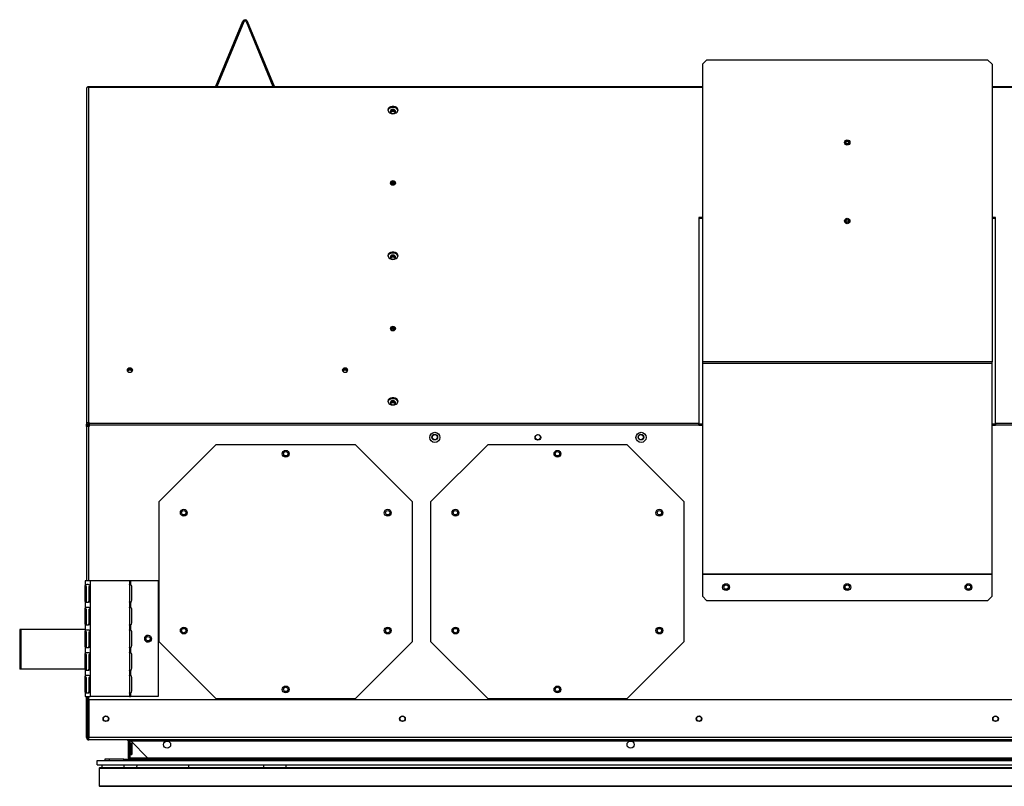
# Model space of a CAD drawing. Units: millimetres. Extents: x 434 to 3931, y 348 to 2561.
# Drawn here: x 434 to 1124, y 1642 to 2179 of the extents above; entities that cross this region are included whole.
import ezdxf

# ---------------------------------------------------------------- set-up
doc = ezdxf.new("R2010")
doc.units = ezdxf.units.MM
doc.header["$LTSCALE"] = 10

msp = doc.modelspace()

# ---------------------------------------------------------------- linework, layer by layer
at = {"color": 7, "linetype": 'Continuous', "lineweight": 25}
for p, q in [((571.45, 2132.82), (590.35, 2178.43)), ((572.39, 2132.69), (591.19, 2178.08)), ((591.19, 2178.08), (590.35, 2178.43)), ((593.4, 2178.43), (592.55, 2178.08)), ((592.55, 2178.08), (611.35, 2132.69)), ((593.4, 2178.43), (612.29, 2132.82)), ((915.7, 2151.43), (912.52, 2148.25)), ((912.52, 2148.25), (912.52, 1939.81)), ((915.7, 2151.43), (1112.55, 2151.43)), ((1115.72, 2148.25), (1112.55, 2151.43)), ((1115.72, 2148.25), (1115.72, 1939.81)), ((480.69, 2131.32), (480.69, 1896)), ((481.67, 2132.69), (912.52, 2132.69)), ((481.67, 2132.28), (481.67, 2132.69)), ((482.33, 1897.16), (482.33, 2132.21)), ((1115.72, 2132.69), (1546.58, 2132.69)), ((912.52, 2040.81), (910.12, 2040.81)), ((910.12, 2040.81), (910.12, 1896.47)), ((912.52, 2040.16), (910.12, 2040.16)), ((1118.12, 2040.81), (1115.72, 2040.81)), ((1118.12, 2040.16), (1115.72, 2040.16)), ((1118.12, 1896.47), (1118.12, 2040.81)), ((1115.72, 1939.81), (912.52, 1939.81)), ((912.52, 1939.81), (912.52, 1938.65)), ((1115.72, 1938.65), (912.52, 1938.65)), ((912.52, 1938.65), (912.52, 1791.25)), ((1115.72, 1938.65), (1115.72, 1939.81)), ((1115.72, 1791.25), (1115.72, 1938.65)), ((481.6, 1896), (480.69, 1896)), ((480.69, 1895.59), (480.69, 1896)), ((481.6, 1895.59), (480.69, 1895.59)), ((480.69, 1894.32), (480.69, 1786.24)), ((482.33, 1894.32), (480.69, 1894.32)), ((480.73, 1894.32), (480.73, 1895.59)), ((480.96, 1894.32), (480.96, 1895.59)), ((481.6, 1895.59), (481.6, 1896)), ((481.87, 1894.98), (481.87, 1896.4)), ((482.69, 1894.98), (481.87, 1894.98)), ((481.87, 1894.98), (481.87, 1894.32)), ((482.69, 1897.16), (482.33, 1897.16)), ((482.33, 1896.52), (482.33, 1897.16)), ((482.69, 1896.52), (482.33, 1896.52)), ((482.69, 1894.32), (482.33, 1894.32)), ((482.69, 1897.16), (482.69, 1896.47)), ((910.12, 1896.47), (482.69, 1896.47)), ((482.69, 1896.47), (482.69, 1895.3)), ((482.69, 1895.3), (482.69, 1894.32)), ((910.12, 1895.3), (482.69, 1895.3)), ((910.12, 1895.3), (910.12, 1896.47)), ((910.12, 1895.3), (912.52, 1895.3)), ((1115.72, 1895.3), (1118.12, 1895.3)), ((1118.12, 1896.47), (1118.12, 1895.3)), ((1545.56, 1896.47), (1118.12, 1896.47)), ((1545.56, 1895.3), (1118.12, 1895.3)), ((571.51, 1881.64), (531.51, 1841.64)), ((669.31, 1881.64), (571.51, 1881.64)), ((709.31, 1841.64), (669.31, 1881.64)), ((762.01, 1881.64), (722.01, 1841.64)), ((859.81, 1881.64), (762.01, 1881.64)), ((899.81, 1841.64), (859.81, 1881.64)), ((531.51, 1841.64), (531.51, 1743.84)), ((709.31, 1743.84), (709.31, 1841.64)), ((722.01, 1841.64), (722.01, 1743.84)), ((899.81, 1743.84), (899.81, 1841.64)), ((912.52, 1791.25), (1115.72, 1791.25)), ((912.52, 1791.25), (912.52, 1790.72)), ((1115.72, 1790.72), (912.52, 1790.72)), ((912.52, 1790.72), (912.52, 1775.53)), ((1115.72, 1790.72), (1115.72, 1791.25)), ((1115.72, 1775.53), (1115.72, 1790.72)), ((479.77, 1786.24), (479.77, 1705.24)), ((483.22, 1786.24), (479.77, 1786.24)), ((480.69, 1782.27), (479.78, 1782.27)), ((479.78, 1772.74), (479.78, 1782.27)), ((480.69, 1772.74), (480.69, 1782.27)), ((482.28, 1782.27), (483.17, 1782.27)), ((482.28, 1782.27), (482.28, 1772.74)), ((483.17, 1782.27), (483.17, 1772.74)), ((483.22, 1786.24), (483.22, 1705.24)), ((510.82, 1786.24), (483.22, 1786.24)), ((510.75, 1782.27), (510.75, 1772.74)), ((510.82, 1786.24), (510.82, 1783.54)), ((511.63, 1786.24), (510.82, 1786.24)), ((511.63, 1786.24), (511.63, 1783.68)), ((530.9, 1786.24), (511.63, 1786.24)), ((512.48, 1772.74), (512.48, 1782.27)), ((530.9, 1786.24), (530.9, 1705.24)), ((530.9, 1786.24), (530.9, 1786.24)), ((530.9, 1786.24), (530.9, 1705.24)), ((912.52, 1775.53), (915.7, 1772.36)), ((1112.55, 1772.36), (1115.72, 1775.53)), ((480.69, 1772.74), (479.78, 1772.74)), ((482.28, 1772.74), (483.17, 1772.74)), ((510.82, 1771.47), (510.82, 1767.64)), ((511.63, 1771.34), (511.63, 1767.78)), ((1112.55, 1772.36), (915.7, 1772.36)), ((480.69, 1766.37), (479.78, 1766.37)), ((479.78, 1756.84), (479.78, 1766.37)), ((480.69, 1756.84), (480.69, 1766.37)), ((482.28, 1766.37), (483.17, 1766.37)), ((482.28, 1766.37), (482.28, 1756.84)), ((483.17, 1766.37), (483.17, 1756.84)), ((510.75, 1766.37), (510.75, 1756.84)), ((512.48, 1756.84), (512.48, 1766.37)), ((480.69, 1756.84), (479.78, 1756.84)), ((482.28, 1756.84), (483.17, 1756.84)), ((510.82, 1755.57), (510.82, 1751.74)), ((511.63, 1755.44), (511.63, 1751.88)), ((433.87, 1752.3), (433.87, 1724.3)), ((434.89, 1752.3), (433.87, 1752.3)), ((434.89, 1724.3), (434.89, 1752.3)), ((479.77, 1752.3), (434.89, 1752.3)), ((479.78, 1740.94), (479.78, 1750.47)), ((480.69, 1750.47), (479.78, 1750.47)), ((480.69, 1740.94), (480.69, 1750.47)), ((482.28, 1750.47), (483.17, 1750.47)), ((482.28, 1750.47), (482.28, 1740.94)), ((483.17, 1750.47), (483.17, 1740.94)), ((510.75, 1750.47), (510.75, 1740.94)), ((512.48, 1740.94), (512.48, 1750.47)), ((480.69, 1740.94), (479.78, 1740.94)), ((482.28, 1740.94), (483.17, 1740.94)), ((531.51, 1743.84), (571.51, 1703.84)), ((669.31, 1703.84), (709.31, 1743.84)), ((722.01, 1743.84), (762.01, 1703.84)), ((859.81, 1703.84), (899.81, 1743.84)), ((479.78, 1725.04), (479.78, 1734.57)), ((480.69, 1734.57), (479.78, 1734.57)), ((480.69, 1725.04), (480.69, 1734.57)), ((482.28, 1734.57), (483.17, 1734.57)), ((482.28, 1734.57), (482.28, 1725.04)), ((483.17, 1734.57), (483.17, 1725.04)), ((510.75, 1734.57), (510.75, 1725.04)), ((510.82, 1739.67), (510.82, 1735.84)), ((511.63, 1739.54), (511.63, 1735.98)), ((512.48, 1725.04), (512.48, 1734.57)), ((434.89, 1724.3), (433.87, 1724.3)), ((479.77, 1724.3), (434.89, 1724.3)), ((480.69, 1725.04), (479.78, 1725.04)), ((482.28, 1725.04), (483.17, 1725.04)), ((510.82, 1723.77), (510.82, 1719.94)), ((511.63, 1723.64), (511.63, 1720.08)), ((479.78, 1709.14), (479.78, 1718.67)), ((480.69, 1718.67), (479.78, 1718.67)), ((480.69, 1709.14), (480.69, 1718.67)), ((482.28, 1718.67), (483.17, 1718.67)), ((482.28, 1718.67), (482.28, 1709.14)), ((483.17, 1718.67), (483.17, 1709.14)), ((510.75, 1718.67), (510.75, 1709.14)), ((512.48, 1709.14), (512.48, 1718.67)), ((479.77, 1705.24), (483.22, 1705.24)), ((480.69, 1709.14), (479.78, 1709.14)), ((480.69, 1705.24), (480.69, 1704.33)), ((482.28, 1709.14), (483.17, 1709.14)), ((510.82, 1705.24), (483.22, 1705.24)), ((510.82, 1707.87), (510.82, 1705.24)), ((510.82, 1705.24), (511.63, 1705.24)), ((511.63, 1707.74), (511.63, 1705.24)), ((530.9, 1705.24), (511.63, 1705.24)), ((530.9, 1705.24), (530.9, 1705.24)), ((482.33, 1704.33), (480.69, 1704.33)), ((480.73, 1702.84), (480.73, 1704.33)), ((480.73, 1676.49), (480.73, 1702.84)), ((480.73, 1702.84), (481.64, 1702.84)), ((481.64, 1702.84), (481.64, 1704.33)), ((481.64, 1676.49), (481.64, 1702.84)), ((481.73, 1704.33), (481.73, 1678.37)), ((481.87, 1704.33), (481.87, 1678.3)), ((482.33, 1677.4), (482.33, 1704.33)), ((482.34, 1702.84), (482.34, 1676.49)), ((1545.9, 1702.84), (482.34, 1702.84)), ((571.51, 1703.84), (669.31, 1703.84)), ((762.01, 1703.84), (859.81, 1703.84)), ((481.73, 1687.31), (481.64, 1687.31)), ((481.87, 1678.37), (481.73, 1678.37)), ((482.33, 1678.3), (481.87, 1678.3)), ((481.64, 1676.49), (480.73, 1676.49)), ((482.33, 1675.75), (482.33, 1677.4)), ((1545.9, 1676.49), (482.34, 1676.49)), ((1545.87, 1674.84), (482.37, 1674.84)), ((509.86, 1674.11), (510.77, 1674.11)), ((509.86, 1674.11), (509.86, 1662.14)), ((510.77, 1674.11), (510.77, 1662.14)), ((511.34, 1672.49), (511.34, 1674.76)), ((511.34, 1672.49), (512.46, 1672.49)), ((511.55, 1672.3), (511.55, 1672.49)), ((511.55, 1672.3), (512.46, 1672.3)), ((511.55, 1672.3), (511.55, 1666.33)), ((511.86, 1674.11), (1516.39, 1674.11)), ((523.82, 1662.14), (511.86, 1674.11)), ((512.46, 1672.49), (512.46, 1672.3)), ((512.46, 1672.3), (512.46, 1666.33)), ((511.34, 1662.14), (511.34, 1664.61)), ((511.34, 1664.61), (512.46, 1664.61)), ((511.55, 1666.33), (512.46, 1666.33)), ((511.55, 1666.33), (511.55, 1664.61)), ((512.46, 1666.33), (512.46, 1664.61)), ((488.12, 1657.37), (488.12, 1660.42)), ((488.12, 1660.42), (1540.12, 1660.42)), ((488.12, 1657.37), (1540.12, 1657.37)), ((491.41, 1657.37), (491.41, 1655.47)), ((493.55, 1661.33), (493.55, 1660.42)), ((496.72, 1661.33), (493.55, 1661.33)), ((496.72, 1661.33), (496.72, 1660.42)), ((506.87, 1661.33), (496.72, 1661.33)), ((506.87, 1660.42), (506.87, 1661.33)), ((506.87, 1661.33), (510.73, 1661.33)), ((507.21, 1655.47), (507.21, 1657.37)), ((510.77, 1662.14), (509.86, 1662.14)), ((510.73, 1660.42), (510.73, 1661.33)), ((511.34, 1662.14), (511.34, 1661.33)), ((511.34, 1661.33), (511.34, 1660.42)), ((511.34, 1661.33), (1516.91, 1661.33)), ((515.83, 1655.47), (516.52, 1657.37)), ((1504.42, 1662.14), (523.82, 1662.14)), ((552.21, 1657.37), (552.21, 1655.47)), ((604.81, 1657.37), (604.81, 1655.47)), ((620.61, 1655.47), (620.61, 1657.37)), ((489.71, 1655.09), (489.71, 1642.71)), ((489.71, 1655.09), (1538.53, 1655.09)), ((490.09, 1655.47), (1538.15, 1655.47)), ((489.71, 1642.71), (1538.53, 1642.71)), ((490.09, 1642.33), (1538.15, 1642.33))]:
    msp.add_line(p, q, dxfattribs=at)
at = {"color": 8, "linetype": 'Continuous', "lineweight": 25}
for p, q in [((482.33, 2132.21), (912.52, 2132.21)), ((571.45, 2132.82), (571.75, 2132.69)), ((611.99, 2132.69), (612.29, 2132.82)), ((1115.72, 2132.21), (1545.91, 2132.21)), ((482.33, 1786.24), (482.33, 1894.32)), ((912.52, 1896.15), (910.12, 1896.15)), ((1118.12, 1896.15), (1115.72, 1896.15)), ((482.33, 1704.33), (482.33, 1705.24)), ((482.34, 1677.4), (482.33, 1677.4)), ((523.82, 1662.14), (511.34, 1662.14))]:
    msp.add_line(p, q, dxfattribs=at)
at = {"color": 7, "linetype": 'Continuous', "lineweight": 25, "flags": 128}
for points in [[(571.39, 2132.69), (571.4, 2132.72), (571.45, 2132.82)], [(612.29, 2132.82), (612.34, 2132.72), (612.35, 2132.69)], [(695.58, 2113.61), (696.74, 2113.74), (697.77, 2114.14), (698.57, 2114.75), (699.04, 2115.51), (699.13, 2116.34), (698.85, 2117.14), (698.2, 2117.84), (697.28, 2118.35), (696.17, 2118.62), (694.99, 2118.62), (693.88, 2118.35), (692.95, 2117.84), (692.31, 2117.14), (692.02, 2116.34), (692.12, 2115.51), (692.59, 2114.75), (693.39, 2114.14), (694.42, 2113.74), (695.58, 2113.61)], [(699.12, 2115.81), (698.85, 2116.5), (698.2, 2117.19), (697.28, 2117.7), (696.17, 2117.97), (694.99, 2117.97), (693.88, 2117.7), (692.95, 2117.19), (692.31, 2116.5), (692.04, 2115.81)], [(695.58, 2116.56), (694.82, 2116.45), (694.18, 2116.15), (693.75, 2115.7), (693.6, 2115.16), (693.75, 2114.62), (694.18, 2114.17), (694.82, 2113.87), (695.58, 2113.76), (696.34, 2113.87), (696.98, 2114.17), (697.41, 2114.62), (697.56, 2115.16), (697.41, 2115.7), (696.98, 2116.15), (696.34, 2116.45), (695.58, 2116.56)], [(695.58, 2063.7), (696.34, 2063.81), (696.98, 2064.11), (697.41, 2064.56), (697.56, 2065.1), (697.41, 2065.64), (696.98, 2066.09), (696.34, 2066.39), (695.58, 2066.5), (694.82, 2066.39), (694.18, 2066.09), (693.75, 2065.64), (693.6, 2065.1), (693.75, 2064.56), (694.18, 2064.11), (694.82, 2063.81), (695.58, 2063.7)], [(697.51, 2064.78), (697.41, 2064.99), (696.98, 2065.45), (696.34, 2065.75), (695.58, 2065.86), (694.82, 2065.75), (694.18, 2065.45), (693.75, 2064.99), (693.65, 2064.78)], [(696.34, 2065.75), (695.58, 2065.84), (694.82, 2065.75)], [(694.59, 2063.89), (694.9, 2064), (695.58, 2064.1)], [(695.58, 2064.1), (696.26, 2064), (696.57, 2063.89)], [(695.58, 2011.55), (696.74, 2011.69), (697.77, 2012.08), (698.57, 2012.69), (699.04, 2013.45), (699.13, 2014.28), (698.85, 2015.09), (698.2, 2015.78), (697.28, 2016.29), (696.17, 2016.56), (694.99, 2016.56), (693.88, 2016.29), (692.95, 2015.78), (692.31, 2015.09), (692.02, 2014.28), (692.12, 2013.45), (692.59, 2012.69), (693.39, 2012.08), (694.42, 2011.69), (695.58, 2011.55)], [(699.12, 2013.75), (698.85, 2014.44), (698.2, 2015.14), (697.28, 2015.65), (696.17, 2015.92), (694.99, 2015.92), (693.88, 2015.65), (692.95, 2015.14), (692.31, 2014.44), (692.04, 2013.75)], [(695.58, 2014.5), (694.82, 2014.4), (694.18, 2014.09), (693.75, 2013.64), (693.6, 2013.1), (693.75, 2012.57), (694.18, 2012.11), (694.82, 2011.81), (695.58, 2011.7), (696.34, 2011.81), (696.98, 2012.11), (697.41, 2012.57), (697.56, 2013.1), (697.41, 2013.64), (696.98, 2014.09), (696.34, 2014.4), (695.58, 2014.5)], [(695.58, 1961.64), (696.34, 1961.75), (696.98, 1962.05), (697.41, 1962.51), (697.56, 1963.04), (697.41, 1963.58), (696.98, 1964.03), (696.34, 1964.34), (695.58, 1964.44), (694.82, 1964.34), (694.18, 1964.03), (693.75, 1963.58), (693.6, 1963.04), (693.75, 1962.51), (694.18, 1962.05), (694.82, 1961.75), (695.58, 1961.64)], [(697.51, 1962.72), (697.41, 1962.94), (696.98, 1963.39), (696.34, 1963.69), (695.58, 1963.8), (694.82, 1963.69), (694.18, 1963.39), (693.75, 1962.94), (693.65, 1962.72)], [(694.59, 1961.83), (694.9, 1961.95), (695.58, 1962.04)], [(696.34, 1963.69), (695.58, 1963.78), (694.82, 1963.69)], [(695.58, 1962.04), (696.26, 1961.95), (696.57, 1961.83)], [(511.12, 1932.46), (511.89, 1932.57), (512.54, 1932.87), (512.97, 1933.33), (513.12, 1933.87), (512.97, 1934.41), (512.54, 1934.87), (511.89, 1935.18), (511.12, 1935.29), (510.36, 1935.18), (509.71, 1934.87), (509.27, 1934.41), (509.12, 1933.87), (509.27, 1933.33), (509.71, 1932.87), (510.36, 1932.57), (511.12, 1932.46)], [(513.07, 1933.55), (512.97, 1933.77), (512.54, 1934.23), (511.89, 1934.54), (511.12, 1934.64), (510.36, 1934.54), (509.71, 1934.23), (509.27, 1933.77), (509.17, 1933.55)], [(511.12, 1934.47), (510.45, 1934.38), (509.88, 1934.11), (509.5, 1933.71), (509.37, 1933.24), (509.37, 1933.19)], [(512.87, 1933.19), (512.87, 1933.24), (512.74, 1933.71), (512.36, 1934.11), (511.79, 1934.38), (511.12, 1934.47)], [(661.97, 1932.46), (662.74, 1932.57), (663.38, 1932.87), (663.82, 1933.33), (663.97, 1933.87), (663.82, 1934.41), (663.38, 1934.87), (662.74, 1935.18), (661.97, 1935.29), (661.2, 1935.18), (660.56, 1934.87), (660.12, 1934.41), (659.97, 1933.87), (660.12, 1933.33), (660.56, 1932.87), (661.2, 1932.57), (661.97, 1932.46)], [(663.92, 1933.55), (663.82, 1933.77), (663.38, 1934.23), (662.74, 1934.54), (661.97, 1934.64), (661.2, 1934.54), (660.56, 1934.23), (660.12, 1933.77), (660.02, 1933.55)], [(661.97, 1934.47), (661.3, 1934.38), (660.73, 1934.11), (660.35, 1933.71), (660.22, 1933.24), (660.22, 1933.19)], [(663.72, 1933.19), (663.72, 1933.24), (663.59, 1933.71), (663.21, 1934.11), (662.64, 1934.38), (661.97, 1934.47)], [(695.58, 1909.49), (696.74, 1909.63), (697.77, 1910.02), (698.57, 1910.64), (699.04, 1911.4), (699.13, 1912.22), (698.85, 1913.03), (698.2, 1913.72), (697.28, 1914.24), (696.17, 1914.5), (694.99, 1914.5), (693.88, 1914.24), (692.95, 1913.72), (692.31, 1913.03), (692.02, 1912.22), (692.12, 1911.4), (692.59, 1910.64), (693.39, 1910.02), (694.42, 1909.63), (695.58, 1909.49)], [(699.12, 1911.69), (698.85, 1912.39), (698.2, 1913.08), (697.28, 1913.59), (696.17, 1913.86), (694.99, 1913.86), (693.88, 1913.59), (692.95, 1913.08), (692.31, 1912.39), (692.04, 1911.69)], [(695.58, 1912.45), (694.82, 1912.34), (694.18, 1912.04), (693.75, 1911.58), (693.6, 1911.05), (693.75, 1910.51), (694.18, 1910.06), (694.82, 1909.75), (695.58, 1909.65), (696.34, 1909.75), (696.98, 1910.06), (697.41, 1910.51), (697.56, 1911.05), (697.41, 1911.58), (696.98, 1912.04), (696.34, 1912.34), (695.58, 1912.45)], [(510.73, 1660.42), (511.07, 1660.45), (511.34, 1660.53)]]:
    msp.add_lwpolyline(points, dxfattribs=at)
at = {"color": 7, "linetype": 'Continuous', "lineweight": 25}
for centre, radius in [((1014.12, 2093.41), 1.88), ((1014.12, 2093.41), 1.43), ((1014.12, 2093.41), 0.9), ((1014.12, 2038.41), 1.87), ((1014.12, 2038.41), 1.43), ((1014.12, 2038.41), 0.9), ((724.93, 1886.8), 3.57), ((724.89, 1886.97), 1.98), ((724.89, 1886.97), 1.78), ((797.23, 1886.8), 1.98), ((797.19, 1886.97), 1.78), ((869.53, 1886.8), 3.57), ((869.49, 1886.97), 1.98), ((869.49, 1886.97), 1.78), ((620.41, 1875.29), 2.4), ((620.41, 1875.29), 1.52), ((810.91, 1875.29), 2.4), ((810.91, 1875.29), 1.52), ((548.92, 1834.02), 2.4), ((691.91, 1834.02), 2.4), ((739.42, 1834.02), 2.4), ((882.41, 1834.02), 2.4), ((548.92, 1834.02), 1.52), ((691.91, 1834.02), 1.52), ((739.42, 1834.02), 1.52), ((882.41, 1834.02), 1.52), ((929.12, 1781.88), 2.4), ((929.12, 1781.88), 1.52), ((1014.12, 1781.88), 2.4), ((1014.12, 1781.88), 1.52), ((1099.12, 1781.88), 2.4), ((1099.12, 1781.88), 1.52), ((548.92, 1751.47), 2.4), ((691.91, 1751.47), 2.4), ((739.42, 1751.47), 2.4), ((882.41, 1751.47), 2.4), ((523.9, 1745.74), 2.4), ((523.9, 1745.74), 1.52), ((548.92, 1751.47), 1.52), ((691.91, 1751.47), 1.52), ((739.42, 1751.47), 1.52), ((882.41, 1751.47), 1.52), ((620.41, 1710.19), 2.4), ((810.91, 1710.19), 2.4), ((620.41, 1710.19), 1.52), ((810.91, 1710.19), 1.52), ((494.34, 1689.67), 1.98), ((494.34, 1689.67), 1.77), ((702.25, 1689.67), 1.98), ((702.25, 1689.67), 1.77), ((910.17, 1689.67), 1.98), ((910.17, 1689.67), 1.77), ((1118.08, 1689.67), 1.98), ((1118.08, 1689.67), 1.77), ((537.22, 1671.53), 2.5), ((862.22, 1671.53), 2.5)]:
    msp.add_circle(centre, radius, dxfattribs=at)
for centre, radius, start, end in [((591.87, 2177.8), 1.65, 22.5, 157.5), ((591.87, 2177.8), 0.737, 22.5, 157.5), ((481.79, 2131.24), 1.11, 113.20523, 175.80071), ((695.37, 2114.02), 1.9, 83.75589, 154.65603), ((695.36, 2114.19), 1.6, 82.14478, 167.07215), ((695.47, 2113.23), 1.9, 86.65692, 143.2338), ((695.78, 2114.02), 1.9, 25.34397, 96.24411), ((695.8, 2114.19), 1.6, 12.92633, 97.85674), ((695.69, 2113.23), 1.9, 36.76744, 93.34264), ((695.48, 2062.39), 2.8, 87.93994, 128.39793), ((695.49, 2062.74), 2, 87.45127, 134.32515), ((695.68, 2062.39), 2.8, 51.6059, 92.05819), ((695.67, 2062.74), 2, 45.67538, 92.54943), ((695.37, 2011.96), 1.9, 83.75555, 154.65603), ((695.36, 2012.13), 1.6, 82.14541, 167.07152), ((695.47, 2011.17), 1.9, 86.65623, 143.23407), ((695.78, 2011.96), 1.9, 25.34397, 96.24445), ((695.8, 2012.13), 1.6, 12.92696, 97.85611), ((695.69, 2011.17), 1.9, 36.76717, 93.34333), ((695.48, 1960.33), 2.8, 87.94167, 128.39621), ((695.49, 1960.69), 2, 87.452, 134.32493), ((695.68, 1960.33), 2.81, 51.60697, 92.0569), ((695.67, 1960.69), 2, 45.67608, 92.54848), ((510.96, 1932.07), 1.76, 84.83039, 146.36743), ((511.28, 1932.08), 1.76, 33.58315, 95.21903), ((661.81, 1932.07), 1.76, 84.80432, 146.3935), ((662.13, 1932.07), 1.76, 33.60646, 95.19489), ((695.37, 1909.91), 1.9, 83.7555, 154.65615), ((695.36, 1910.07), 1.6, 82.14561, 167.07134), ((695.47, 1909.12), 1.9, 86.6565, 143.2338), ((695.78, 1909.91), 1.9, 25.34385, 96.2445), ((695.8, 1910.07), 1.6, 12.92714, 97.85591), ((695.69, 1909.12), 1.9, 36.76744, 93.34306), ((482.13, 1895.71), 1.47, 81.9515, 168.57798), ((482.24, 1895.87), 0.658, 81.95392, 168.57532), ((520.88, 1782.38), 10.13, 173.40413, 180.60782), ((510.9, 1782.27), 1.59, 359.99655, 62.47187), ((520.88, 1772.64), 10.13, 179.39223, 186.59582), ((520.88, 1766.48), 10.13, 173.40409, 180.60786), ((510.9, 1772.74), 1.59, 297.52861, 0.00297), ((510.9, 1766.37), 1.59, 359.99703, 62.47139), ((520.88, 1756.74), 10.13, 179.39223, 186.59582), ((510.9, 1756.84), 1.59, 297.52742, 0.00363), ((520.88, 1750.58), 10.13, 173.40409, 180.60786), ((510.9, 1750.47), 1.59, 359.99703, 62.47139), ((523.9, 1745.74), 2.4, 90.00019, 269.99981), ((520.88, 1740.84), 10.13, 179.39223, 186.59582), ((510.9, 1740.94), 1.59, 297.52742, 0.00363), ((520.88, 1734.68), 10.13, 173.40409, 180.60786), ((510.9, 1734.57), 1.59, 359.99607, 62.47235), ((520.88, 1724.94), 10.13, 179.39223, 186.59582), ((520.88, 1718.78), 10.13, 173.40409, 180.60786), ((510.9, 1725.04), 1.59, 297.52742, 0.00363), ((510.9, 1718.67), 1.59, 359.99607, 62.47235), ((520.88, 1709.04), 10.13, 179.3921, 186.59602), ((510.9, 1709.14), 1.59, 297.52742, 0.00363), ((510.73, 1662.14), 0.813, 270, 318.1236), ((490.09, 1655.09), 0.381, 90, 180), ((490.09, 1642.71), 0.381, 180, 270)]:
    msp.add_arc(centre, radius, start, end, dxfattribs=at)
for points, knots in [([(482.33, 2132.21), (482.24, 2132.23), (482.04, 2132.28), (481.7, 2132.3), (481.49, 2132.27), (481.35, 2132.25)], [0, 0, 0, 0, 0.278203, 0.556436, 1, 1, 1, 1]), ([(481.67, 2132.69), (481.78, 2132.67), (482, 2132.63), (482.22, 2132.35), (482.33, 2132.21)], [0, 0, 0, 0, 0.499965, 1, 1, 1, 1]), ([(479.78, 1782.27), (479.78, 1782.39), (479.79, 1782.64), (479.82, 1782.98), (479.9, 1783.27), (480.06, 1783.49), (480.3, 1783.66), (480.59, 1783.78), (480.95, 1783.84), (481.38, 1783.86), (481.82, 1783.84), (482.23, 1783.77), (482.55, 1783.65), (482.79, 1783.47), (482.96, 1783.25), (483.11, 1782.87), (483.14, 1782.51), (483.17, 1782.27)], [0, 0, 0, 0, 0.059645, 0.118244, 0.18047, 0.250275, 0.310517, 0.371871, 0.435365, 0.501966, 0.576838, 0.644916, 0.707421, 0.765925, 0.822369, 0.878883, 1, 1, 1, 1]), ([(510.82, 1783.54), (510.83, 1783.58), (510.84, 1783.65), (510.88, 1783.73), (510.95, 1783.79), (511.04, 1783.82), (511.16, 1783.82), (511.3, 1783.8), (511.46, 1783.75), (511.57, 1783.7), (511.63, 1783.68)], [0, 0, 0, 0, 0.128157, 0.248568, 0.364463, 0.47952, 0.597384, 0.721538, 0.854917, 1, 1, 1, 1]), ([(510.93, 1783.8), (511.04, 1783.78), (511.27, 1783.76), (511.51, 1783.7), (511.63, 1783.68)], [0, 0, 0, 0, 0.487456, 1, 1, 1, 1]), ([(483.17, 1772.74), (483.16, 1772.62), (483.15, 1772.37), (483.09, 1772.03), (482.97, 1771.74), (482.77, 1771.52), (482.49, 1771.35), (482.16, 1771.24), (481.78, 1771.17), (481.35, 1771.15), (480.91, 1771.17), (480.53, 1771.24), (480.24, 1771.37), (480.04, 1771.54), (479.91, 1771.77), (479.81, 1772.15), (479.79, 1772.5), (479.78, 1772.74)], [0, 0, 0, 0, 0.059646, 0.118236, 0.180476, 0.250273, 0.310518, 0.37186, 0.435361, 0.501964, 0.57684, 0.644911, 0.70741, 0.765921, 0.822362, 0.878886, 1, 1, 1, 1]), ([(479.78, 1766.37), (479.78, 1766.49), (479.79, 1766.74), (479.82, 1767.08), (479.9, 1767.37), (480.06, 1767.59), (480.3, 1767.76), (480.59, 1767.88), (480.95, 1767.94), (481.38, 1767.96), (481.82, 1767.94), (482.23, 1767.87), (482.55, 1767.75), (482.79, 1767.57), (482.96, 1767.35), (483.11, 1766.97), (483.14, 1766.61), (483.17, 1766.37)], [0, 0, 0, 0, 0.059645, 0.118245, 0.18047, 0.250275, 0.310517, 0.371871, 0.435365, 0.501966, 0.576837, 0.644916, 0.707421, 0.765925, 0.822368, 0.878883, 1, 1, 1, 1]), ([(482.28, 1772.74), (482.28, 1772.51), (482.27, 1772.17), (482.2, 1771.76), (482.1, 1771.53), (481.97, 1771.36), (481.82, 1771.24), (481.63, 1771.17), (481.43, 1771.15), (481.22, 1771.17), (481.04, 1771.25), (480.9, 1771.38), (480.77, 1771.63), (480.7, 1772.1), (480.69, 1772.51), (480.69, 1772.74)], [0, 0, 0, 0, 0.164256, 0.237213, 0.307083, 0.359934, 0.408259, 0.454244, 0.500402, 0.55226, 0.601638, 0.651729, 0.70568, 0.834041, 1, 1, 1, 1]), ([(511.63, 1771.34), (511.59, 1771.31), (511.5, 1771.25), (511.36, 1771.2), (511.22, 1771.18), (511.1, 1771.18), (510.99, 1771.21), (510.91, 1771.27), (510.84, 1771.36), (510.83, 1771.43), (510.82, 1771.47)], [0, 0, 0, 0, 0.122044, 0.237581, 0.350255, 0.464074, 0.582833, 0.709977, 0.848306, 1, 1, 1, 1]), ([(510.82, 1767.64), (510.83, 1767.68), (510.84, 1767.75), (510.88, 1767.83), (510.95, 1767.89), (511.04, 1767.92), (511.16, 1767.92), (511.3, 1767.9), (511.46, 1767.85), (511.57, 1767.8), (511.63, 1767.78)], [0, 0, 0, 0, 0.128153, 0.248567, 0.364464, 0.47952, 0.597385, 0.72154, 0.854917, 1, 1, 1, 1]), ([(510.97, 1767.89), (511.07, 1767.88), (511.29, 1767.85), (511.51, 1767.8), (511.63, 1767.78)], [0, 0, 0, 0, 0.454847, 1, 1, 1, 1]), ([(511.63, 1771.34), (511.43, 1771.28), (511.22, 1771.21), (511.04, 1771.21), (511.04, 1771.21)], [0, 0, 0, 0, 0.971308, 1, 1, 1, 1]), ([(483.17, 1756.84), (483.16, 1756.72), (483.15, 1756.47), (483.09, 1756.13), (482.97, 1755.84), (482.77, 1755.62), (482.49, 1755.45), (482.16, 1755.34), (481.78, 1755.27), (481.35, 1755.25), (480.91, 1755.27), (480.53, 1755.34), (480.24, 1755.47), (480.04, 1755.64), (479.91, 1755.87), (479.81, 1756.25), (479.79, 1756.6), (479.78, 1756.84)], [0, 0, 0, 0, 0.059646, 0.118236, 0.180476, 0.250273, 0.310518, 0.37186, 0.435361, 0.501964, 0.57684, 0.644911, 0.70741, 0.765921, 0.822362, 0.878886, 1, 1, 1, 1]), ([(482.28, 1756.84), (482.28, 1756.61), (482.27, 1756.27), (482.2, 1755.86), (482.1, 1755.63), (481.97, 1755.46), (481.82, 1755.34), (481.63, 1755.27), (481.43, 1755.25), (481.22, 1755.27), (481.04, 1755.35), (480.9, 1755.48), (480.77, 1755.73), (480.7, 1756.2), (480.69, 1756.61), (480.69, 1756.84)], [0, 0, 0, 0, 0.164256, 0.237213, 0.307083, 0.359934, 0.408259, 0.454244, 0.500402, 0.55226, 0.601638, 0.651729, 0.70568, 0.834041, 1, 1, 1, 1]), ([(511.63, 1755.44), (511.59, 1755.41), (511.5, 1755.35), (511.36, 1755.3), (511.22, 1755.28), (511.1, 1755.28), (510.99, 1755.31), (510.91, 1755.37), (510.84, 1755.46), (510.83, 1755.53), (510.82, 1755.57)], [0, 0, 0, 0, 0.122049, 0.237586, 0.350259, 0.464077, 0.582836, 0.70998, 0.848313, 1, 1, 1, 1]), ([(511.63, 1755.44), (511.43, 1755.38), (511.22, 1755.31), (511.04, 1755.31), (511.04, 1755.31)], [0, 0, 0, 0, 0.9713085, 1, 1, 1, 1]), ([(479.78, 1750.47), (479.78, 1750.59), (479.79, 1750.84), (479.82, 1751.18), (479.9, 1751.47), (480.06, 1751.69), (480.3, 1751.86), (480.59, 1751.97), (480.95, 1752.04), (481.38, 1752.06), (481.82, 1752.04), (482.23, 1751.97), (482.55, 1751.85), (482.79, 1751.67), (482.96, 1751.45), (483.11, 1751.07), (483.14, 1750.71), (483.17, 1750.47)], [0, 0, 0, 0, 0.059645, 0.118245, 0.18047, 0.250275, 0.310517, 0.371871, 0.435365, 0.501966, 0.576837, 0.644916, 0.707421, 0.765925, 0.822368, 0.878883, 1, 1, 1, 1]), ([(510.82, 1751.74), (510.83, 1751.78), (510.84, 1751.85), (510.88, 1751.93), (510.95, 1751.99), (511.04, 1752.02), (511.16, 1752.02), (511.3, 1752), (511.46, 1751.95), (511.57, 1751.9), (511.63, 1751.88)], [0, 0, 0, 0, 0.12816, 0.248568, 0.364465, 0.479521, 0.597385, 0.72154, 0.854917, 1, 1, 1, 1]), ([(511.1, 1751.97), (511.16, 1751.97), (511.33, 1751.94), (511.51, 1751.9), (511.63, 1751.88)], [0, 0, 0, 0, 0.322275, 1, 1, 1, 1]), ([(483.17, 1740.94), (483.16, 1740.82), (483.15, 1740.57), (483.09, 1740.23), (482.97, 1739.94), (482.77, 1739.72), (482.49, 1739.55), (482.16, 1739.44), (481.78, 1739.37), (481.35, 1739.35), (480.91, 1739.37), (480.53, 1739.44), (480.24, 1739.57), (480.04, 1739.74), (479.91, 1739.97), (479.81, 1740.35), (479.79, 1740.7), (479.78, 1740.94)], [0, 0, 0, 0, 0.0596458, 0.1182362, 0.1804759, 0.2502734, 0.3105186, 0.3718593, 0.4353607, 0.5019632, 0.5768397, 0.6449112, 0.7074097, 0.7659204, 0.8223617, 0.8788856, 1, 1, 1, 1]), ([(482.28, 1740.94), (482.28, 1740.71), (482.27, 1740.37), (482.2, 1739.96), (482.1, 1739.73), (481.97, 1739.56), (481.82, 1739.44), (481.63, 1739.37), (481.43, 1739.35), (481.22, 1739.37), (481.04, 1739.45), (480.9, 1739.58), (480.77, 1739.83), (480.7, 1740.3), (480.69, 1740.71), (480.69, 1740.94)], [0, 0, 0, 0, 0.164256, 0.237214, 0.307083, 0.359934, 0.408258, 0.454243, 0.500401, 0.55226, 0.601637, 0.651729, 0.705679, 0.834041, 1, 1, 1, 1]), ([(479.78, 1734.57), (479.78, 1734.69), (479.79, 1734.94), (479.82, 1735.28), (479.9, 1735.57), (480.06, 1735.79), (480.3, 1735.96), (480.59, 1736.07), (480.95, 1736.14), (481.38, 1736.16), (481.82, 1736.14), (482.23, 1736.07), (482.55, 1735.95), (482.79, 1735.77), (482.96, 1735.55), (483.11, 1735.17), (483.14, 1734.81), (483.17, 1734.57)], [0, 0, 0, 0, 0.059645, 0.118245, 0.18047, 0.250275, 0.310517, 0.371871, 0.435365, 0.501966, 0.576837, 0.644916, 0.707421, 0.765925, 0.822368, 0.878883, 1, 1, 1, 1]), ([(511.63, 1739.54), (511.59, 1739.51), (511.5, 1739.45), (511.36, 1739.4), (511.22, 1739.38), (511.1, 1739.38), (510.99, 1739.41), (510.91, 1739.47), (510.84, 1739.56), (510.83, 1739.63), (510.82, 1739.67)], [0, 0, 0, 0, 0.122049, 0.237586, 0.350259, 0.464077, 0.582836, 0.70998, 0.848313, 1, 1, 1, 1]), ([(510.82, 1735.84), (510.83, 1735.88), (510.84, 1735.95), (510.88, 1736.03), (510.95, 1736.09), (511.04, 1736.12), (511.16, 1736.12), (511.3, 1736.1), (511.46, 1736.05), (511.57, 1736), (511.63, 1735.98)], [0, 0, 0, 0, 0.12816, 0.248568, 0.364465, 0.47952, 0.597384, 0.721538, 0.854918, 1, 1, 1, 1]), ([(511.63, 1739.54), (511.43, 1739.48), (511.22, 1739.41), (511.04, 1739.41), (511.04, 1739.41)], [0, 0, 0, 0, 0.9713085, 1, 1, 1, 1]), ([(511.1, 1736.07), (511.16, 1736.07), (511.33, 1736.04), (511.51, 1736), (511.63, 1735.98)], [0, 0, 0, 0, 0.322275, 1, 1, 1, 1]), ([(483.17, 1725.04), (483.16, 1724.92), (483.15, 1724.67), (483.09, 1724.33), (482.97, 1724.04), (482.77, 1723.82), (482.49, 1723.65), (482.16, 1723.54), (481.78, 1723.47), (481.35, 1723.45), (480.91, 1723.47), (480.53, 1723.54), (480.24, 1723.67), (480.04, 1723.84), (479.91, 1724.07), (479.81, 1724.45), (479.79, 1724.8), (479.78, 1725.04)], [0, 0, 0, 0, 0.059646, 0.118236, 0.180476, 0.250274, 0.310518, 0.371859, 0.435361, 0.501963, 0.57684, 0.644911, 0.70741, 0.76592, 0.822362, 0.878886, 1, 1, 1, 1]), ([(479.78, 1718.67), (479.78, 1718.79), (479.79, 1719.04), (479.82, 1719.38), (479.9, 1719.67), (480.06, 1719.89), (480.3, 1720.06), (480.59, 1720.18), (480.95, 1720.24), (481.38, 1720.26), (481.82, 1720.24), (482.23, 1720.17), (482.55, 1720.05), (482.79, 1719.87), (482.96, 1719.65), (483.11, 1719.27), (483.14, 1718.91), (483.17, 1718.67)], [0, 0, 0, 0, 0.059645, 0.118245, 0.18047, 0.250275, 0.310517, 0.371871, 0.435365, 0.501966, 0.576837, 0.644916, 0.707421, 0.765925, 0.822368, 0.878883, 1, 1, 1, 1]), ([(482.28, 1725.04), (482.28, 1724.81), (482.27, 1724.47), (482.2, 1724.06), (482.1, 1723.83), (481.97, 1723.66), (481.82, 1723.54), (481.63, 1723.47), (481.43, 1723.45), (481.22, 1723.47), (481.04, 1723.55), (480.9, 1723.68), (480.77, 1723.93), (480.7, 1724.4), (480.69, 1724.81), (480.69, 1725.04)], [0, 0, 0, 0, 0.164256, 0.237214, 0.307083, 0.359932, 0.408257, 0.454243, 0.500401, 0.552259, 0.601637, 0.651729, 0.705679, 0.834041, 1, 1, 1, 1]), ([(511.63, 1723.64), (511.59, 1723.61), (511.5, 1723.55), (511.36, 1723.5), (511.22, 1723.48), (511.1, 1723.48), (510.99, 1723.51), (510.91, 1723.57), (510.84, 1723.66), (510.83, 1723.73), (510.82, 1723.77)], [0, 0, 0, 0, 0.122049, 0.237586, 0.350259, 0.464077, 0.582836, 0.70998, 0.848313, 1, 1, 1, 1]), ([(510.82, 1719.94), (510.83, 1719.98), (510.84, 1720.05), (510.88, 1720.13), (510.95, 1720.19), (511.04, 1720.22), (511.16, 1720.22), (511.3, 1720.2), (511.46, 1720.15), (511.57, 1720.1), (511.63, 1720.08)], [0, 0, 0, 0, 0.12816, 0.248568, 0.364465, 0.47952, 0.597384, 0.721538, 0.854918, 1, 1, 1, 1]), ([(510.93, 1720.2), (511.04, 1720.18), (511.27, 1720.16), (511.51, 1720.1), (511.63, 1720.08)], [0, 0, 0, 0, 0.487457, 1, 1, 1, 1]), ([(511.63, 1723.64), (511.43, 1723.58), (511.22, 1723.51), (511.04, 1723.51), (511.04, 1723.51)], [0, 0, 0, 0, 0.9713085, 1, 1, 1, 1]), ([(483.17, 1709.14), (483.16, 1709.02), (483.15, 1708.77), (483.09, 1708.43), (482.97, 1708.14), (482.77, 1707.92), (482.49, 1707.75), (482.16, 1707.64), (481.78, 1707.57), (481.35, 1707.55), (480.91, 1707.57), (480.53, 1707.64), (480.24, 1707.77), (480.04, 1707.94), (479.91, 1708.17), (479.81, 1708.55), (479.79, 1708.9), (479.78, 1709.14)], [0, 0, 0, 0, 0.0596459, 0.1182363, 0.1804761, 0.2502737, 0.3105178, 0.3718594, 0.4353608, 0.5019632, 0.5768397, 0.6449116, 0.7074094, 0.7659202, 0.8223615, 0.8788855, 1, 1, 1, 1]), ([(482.28, 1709.14), (482.28, 1708.91), (482.27, 1708.57), (482.2, 1708.16), (482.1, 1707.93), (481.97, 1707.76), (481.82, 1707.64), (481.63, 1707.57), (481.43, 1707.55), (481.22, 1707.57), (481.04, 1707.65), (480.9, 1707.78), (480.77, 1708.03), (480.7, 1708.5), (480.69, 1708.91), (480.69, 1709.14)], [0, 0, 0, 0, 0.164257, 0.237214, 0.307084, 0.359933, 0.408258, 0.454243, 0.500401, 0.552259, 0.601638, 0.651728, 0.705679, 0.83404, 1, 1, 1, 1]), ([(511.63, 1707.74), (511.59, 1707.71), (511.5, 1707.65), (511.36, 1707.6), (511.22, 1707.58), (511.1, 1707.58), (510.99, 1707.61), (510.91, 1707.67), (510.84, 1707.76), (510.83, 1707.83), (510.82, 1707.87)], [0, 0, 0, 0, 0.122048, 0.237584, 0.350257, 0.464074, 0.582832, 0.709975, 0.848308, 1, 1, 1, 1]), ([(511.63, 1707.74), (511.43, 1707.68), (511.22, 1707.61), (511.04, 1707.61), (511.04, 1707.61)], [0, 0, 0, 0, 0.9713085, 1, 1, 1, 1]), ([(480.73, 1676.49), (480.75, 1676.28), (480.8, 1675.84), (481.18, 1675.3), (481.72, 1674.92), (482.16, 1674.87), (482.37, 1674.84)], [0, 0, 0, 0, 0.250003, 0.499998, 0.750014, 1, 1, 1, 1]), ([(481.64, 1676.49), (481.65, 1676.39), (481.67, 1676.2), (481.84, 1675.96), (482.08, 1675.79), (482.28, 1675.77), (482.37, 1675.75)], [0, 0, 0, 0, 0.250007, 0.500012, 0.750008, 1, 1, 1, 1]), ([(482.37, 1674.84), (482.37, 1674.87), (482.36, 1674.92), (482.36, 1675.3), (482.35, 1675.84), (482.34, 1676.28), (482.34, 1676.49)], [0, 0, 0, 0, 0.250004, 0.499997, 0.750002, 1, 1, 1, 1]), ([(509.86, 1674.11), (509.84, 1674.21), (509.82, 1674.42), (509.63, 1674.67), (509.39, 1674.82), (509.2, 1674.84), (509.12, 1674.84)], [0, 0, 0, 0, 0.27427, 0.529269, 0.784163, 1, 1, 1, 1]), ([(510.77, 1674.11), (510.76, 1674.31), (510.74, 1674.57), (510.6, 1674.79), (510.57, 1674.84)], [0, 0, 0, 0, 0.7443236, 1, 1, 1, 1]), ([(511.12, 1674.84), (511.19, 1674.83), (511.32, 1674.81), (511.51, 1674.62), (511.69, 1674.37), (511.81, 1674.19), (511.86, 1674.11)], [0, 0, 0, 0, 0.274286, 0.529265, 0.784182, 1, 1, 1, 1])]:
    msp.add_open_spline(points, degree=3, knots=knots, dxfattribs=at)

doc.saveas('drawing.dxf')
